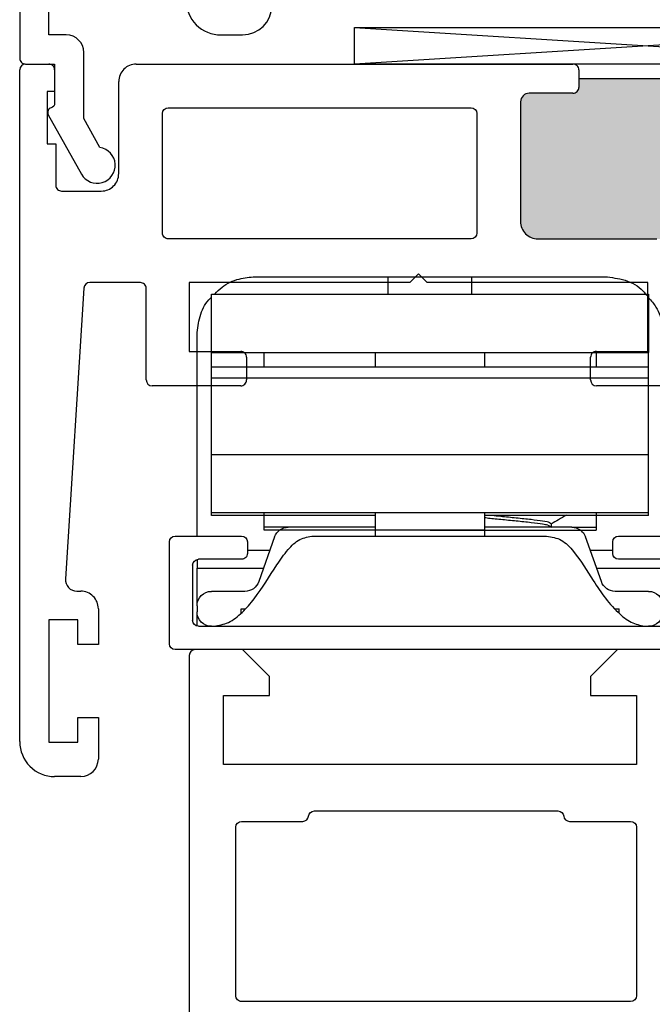
# Model space of a CAD drawing. Units: inches. Extents: x -150 to 1651, y -1 to 417.
# Drawn here: x 938 to 939, y 75 to 77 of the extents above; entities that cross this region are included whole.
import ezdxf

# ---------------------------------------------------------------- set-up
doc = ezdxf.new("R2010")
doc.units = ezdxf.units.IN
doc.header["$MEASUREMENT"] = 0
doc.layers.add('AL Frame', color=7, linetype='Continuous')
doc.layers.add('NF Frame', color=7, linetype='Continuous')

# ---------------------------------------------------------------- blocks, each defined once
blk = doc.blocks.new('M26220')
for p, q in [((0.09170001314942056, 0.9053291110023451), (0.01000000002218826, 0.9053291110023451)), ((0.1377950000223791, 0.8592341241289319), (0.09170001314942056, 0.9053291110023451)), ((0.7350699868975425, 0.9053291110048463), (0.6889750000223103, 0.8592341241289319)), ((0.8609686130195087, 0.9053291110283794), (0.7350699868975425, 0.9053291110048463)), ((2.202682480856311e-11, 0.8953291110026385), (0, 0)), ((0.1377950000223791, 0.8265891241289296), (0.1377950000223791, 0.8592341241289319)), ((0.6889750000223103, 0.8592341241289319), (0.6889750000223103, 0.8265891241289296)), ((0.0590550000224539, 0.7084791241288144), (0.0590550000224539, 0.8265891241289296)), ((0.0590550000224539, 0.8265891241289296), (0.1377950000223791, 0.8265891241289296)), ((0.6889750000223103, 0.8265891241289296), (0.7677150000222355, 0.8265891241289296)), ((0.7677150000222355, 0.8265891241289296), (0.7677150000222355, 0.7084791241288144)), ((0.7677150000222355, 0.7084791241288144), (0.0590550000224539, 0.7084791241288144))]:
    blk.add_line(p, q)
blk.add_lwpolyline([(0.7677150000221786, 0.3114202350323865, -0.4142135623697652), (0.7577150000221593, 0.3014202350323671), (0.09000000000793307, 0.3014202350323671, -0.414213562382252), (0.08000000000768637, 0.3114202350323581), (0.08000000001482022, 0.6006042472583886, -0.4142135623672679), (0.09000000001481112, 0.6106042472581521), (0.1950000000150567, 0.6106042472581521, 0.3833657747120631), (0.2049433879146143, 0.6195416856934921, -0.3833657747120633), (0.2148867758145343, 0.6284791241288019), (0.6328282242230046, 0.6284791241288019, -0.3833657747143257), (0.6427716121225728, 0.6195416856934628, 0.3833657747143257), (0.6527150000224538, 0.6106042472581477), (0.757715000022273, 0.6106042472581521, -0.4142135623697652), (0.7677150000222923, 0.6006042472580759)], format="xyb", close=True)
blk.add_arc((0.01000000002204615, 0.8953291110023258), 0.01000000000001933, 89.99999999918577, 179.9999999982087)
blk = doc.blocks.new('M26003')
h = blk.add_hatch(color=256)
h.dxf.hatch_style = 1
h.paths.add_polyline_path([(1.093400036994954, 0.9227491239856143, -0.3729227213957755), (1.152787583305265, 0.8713001089137303, 0.3729227213957731), (1.18248135646045, 0.8455756013777629), (1.211065018497628, 0.8455756013777627), (1.523565018497628, 0.8455756013777621), (1.552490000000084, 0.845575601377762, 0.4142135623730945), (1.582490000000083, 0.8755756013777614), (1.582490000000085, 1.162749123985798, 0.4142135623732072), (1.572490000000079, 1.172749123985801), (1.469700036994906, 1.172749123985762, -0.4142135623733444), (1.45970003699491, 1.182749123985759), (1.459700036994917, 1.197749123985782), (0.95970003699491, 1.19774912398571), (0.95970003699491, 1.182749123985795, -0.4142135623730949), (0.9497000369949191, 1.172749123985804), (0.8747000369948132, 1.172749123985804, 0.4142135623730724), (0.8597000369949033, 1.157749123985895), (0.8597000369948873, 0.9527491239855973, 0.4142135623731487), (0.8897000369948924, 0.922749123985593)])
for p, q in [((0.00999999999864798, 1.222748966320731), (0.05004010358914712, 1.222748966320689)), ((0.2000401035891386, 1.22274912398556), (0.9497000369949049, 1.222749123985603)), ((7.815970093361102e-14, 0.05999999999989214), (0, 1.212749123985597)), ((0.06004010358915224, 1.212748966320698), (0.06004010358903855, 1.17574896632072)), ((0.95970003699491, 1.212749123985611), (0.95970003699491, 1.182749123985809)), ((0.1700401035890522, 1.034748966320615), (0.1700401035891659, 1.192749123985601)), ((0.95970003699491, 1.19774912398571), (1.459700036994917, 1.197749123985782)), ((0.06004010358903855, 1.17574896632072), (0.04700015766254495, 1.17574896632072)), ((0.04700015766254495, 1.17574896632072), (0.04700015766254495, 1.085748966320688)), ((0.9497000369949173, 1.172749123985804), (0.8747000369948736, 1.172749123985804)), ((0.8597000369949033, 1.157749123985804), (0.8597000369948873, 0.9527491239855959)), ((0.04700015766254495, 1.085748966320688), (0.06200015766264499, 1.085748966320688)), ((0.06200015766264499, 1.085748966320688), (0.06200015766253131, 1.014748966320564)), ((0.07200015766260215, 1.004748966320689), (0.1400401035890795, 1.004748966320614)), ((0.889700036994892, 0.922749123985593), (1.093400036994954, 0.9227491239856143)), ((0.6847000369948759, 0.8627485779373707), (0.6697005830430598, 0.8477491239856114)), ((0.699699490946692, 0.847749123985583), (0.6847000369948759, 0.8627485779373707)), ((0.2072600369942936, 0.847749123985583), (0.1202755989756774, 0.8477491239855528)), ((0.6697005830430598, 0.8477491239856114), (0.2910000369947952, 0.8477491239856114)), ((0.2910000369947952, 0.8477491239856114), (0.2910000369947952, 0.7296391239856383)), ((1.078400036994957, 0.8477491239856114), (0.699699490946692, 0.847749123985583)), ((1.078400036994957, 0.7296391239856099), (1.078400036994957, 0.8477491239856114)), ((0.1102960085594855, 0.8383876967104289), (0.0783611001055391, 0.3393101540376389)), ((0.2172600369946949, 0.6805841239857457), (0.217260036994297, 0.8377491239855921)), ((0.2910000369947952, 0.7296391239856383), (0.379425036994391, 0.7296391239856259)), ((0.9899750369948137, 0.7296391239855815), (1.078400036994957, 0.7296391239856099)), ((0.3894250369944743, 0.7196391239855879), (0.3894250369944601, 0.6805841239856569)), ((0.9799750369948228, 0.68058412398711), (0.979975036994837, 0.7196391239855906)), ((0.3794250369944265, 0.6705841239856518), (0.2272600369946822, 0.6705841239856944)), ((1.152140036995227, 0.6705756013777524), (0.9899750369962703, 0.6705841239856376)), ((0.09832028093871514, 0.3180330085878875), (0.10500002956665, 0.3180330085881486)), ((0.135000029568026, 0.2880330085881155), (0.135000029568026, 0.2265549999999372)), ((0.1000000000001577, 0.2690549999999554), (0.04999999999997584, 0.2690549999999554)), ((0.04999999999997584, 0.2690549999999554), (0.04999999999997584, 0.05905499999991903)), ((0.1000000000001577, 0.2265549999999372), (0.1000000000001577, 0.2690549999999554)), ((0.135000029568026, 0.2265549999999372), (0.1000000000001577, 0.2265549999999372)), ((0.1000000000001577, 0.05905499999991903), (0.1000000000001577, 0.1015549999999372)), ((0.1000000000001577, 0.1015549999999372), (0.1350000000000122, 0.1015549999999372)), ((0.1350000000000122, 0.1015549999999372), (0.1350000000000549, 0.03000000000003311)), ((0.04999999999997584, 0.05905499999991903), (0.1000000000001577, 0.05905499999991903)), ((0.1050000000000395, 4.618527782440651e-14), (0.06000000000008043, 0))]:
    blk.add_line(p, q)
blk.add_lwpolyline([(0.2450401035891385, 1.13774912398557, -0.4142135623728804), (0.2550401035891383, 1.147749123985562), (0.7747000369949077, 1.147749123985582, -0.4142135623727828), (0.7847000369949022, 1.13774912398558), (0.7847000369948844, 0.9327491239856114, -0.414213562373056), (0.7747000369948829, 0.9227491239856107), (0.2550401035889927, 0.9227491239856143, -0.4142135623731991), (0.2450401035889875, 0.9327491239856158)], format="xyb", close=True)
for centre, radius, start, end in [((0.009999999998812006, 1.212748966320676), 0.01000000000005492, 90.00000000093979, 179.9990966465442), ((0.05004010358916178, 1.212748966320698), 0.009999999999990461, 359.9999999999975, 90.00000000008397), ((0.2000401035890783, 1.192749123985647), 0.02999999999991243, 89.99999999988488, 180.0000000000878), ((0.9497000369949179, 1.21274912398561), 0.009999999999992237, 2.544443745172817e-12, 90.00000000007442), ((0.8747000369948132, 1.157749123985894), 0.01499999999990997, 89.9999999997693, 180.000000000346), ((0.9497000369949192, 1.182749123985795), 0.009999999999990794, 269.9999999999892, 8.142219984554098e-11), ((0.1400401035890866, 1.03474896632058), 0.02999999999996561, 269.9999999999864, 6.785183320463281e-11), ((0.07200015766240764, 1.014748966320565), 0.00999999999987633, 180.0000000000051, 270.0000000011145), ((0.8897000369948893, 0.952749123985595), 0.03000000000000203, 179.9999999999983, 270.0000000000051), ((0.1202755989756884, 0.8377491239855462), 0.01000000000000656, 90.00000000006276, 176.3387566410278), ((0.2072600369943061, 0.8377491239855921), 0.009999999999990905, 0, 90.00000000007124), ((0.3794250369944359, 0.7196391239855875), 0.01000000000003842, 2.544443745161037e-12, 90.00000000025699), ((0.9899750369948173, 0.7196391239856013), 0.009999999999980247, 90.00000000002038, 180.000000000061), ((0.227260036994746, 0.6805841239857455), 0.01000000000005108, 179.9999999999987, 269.9999999996348), ((0.3794250369945367, 0.6805841239855752), 0.009999999999923403, 269.999999999369, 4.681776491150158e-10), ((0.9899750369962943, 0.6805841239871091), 0.0100000000014715, 179.9999999999949, 269.9999999998626), ((0.09832028093793052, 0.3380330085878857), 0.01999999999999817, 176.3387566410598, 270.0000000022478), ((0.1050000295679929, 0.2880330085881155), 0.03000000000003311, 0, 90.00000000256482), ((0.05999999999996962, 0.05999999999989146), 0.05999999999989146, 179.9999999999993, 270.0000000001058), ((0.1050000000000391, 0.03000000000006198), 0.03000000000001579, 270.0000000000008, 359.9999999999449)]:
    blk.add_arc(centre, radius, start, end)
blk = doc.blocks.new('SB062-1062-X2-Z')
for p, q in [((0, 0.0625), (1, 0)), ((1, 0.0625), (0, 0))]:
    blk.add_line(p, q)
blk.add_lwpolyline([(0, 0.0625), (1, 0.0625), (1, 0), (0, 0)], close=True)
blk = doc.blocks.new('M26004')
blk.add_lwpolyline([(-0.03592365905959127, 0.00999999999994472, 0.4142135623735113), (-0.02592365905965721, -7.105427357601002e-15), (-0.02411636569777897, 0), (0.02411636569777897, 0), (0.02411636569771858, -0.0675080666154031, -0.3419987131190259), (0.01811636569780717, -0.07525403330782865, 0.4913552069863837), (0.01312939882174646, -0.08689644631343896), (0.06997677583720474, -0.1888331107138441, 1.603450821136529), (0.1017149372150072, -0.1430871916347911), (0.07405127248173926, -0.09348170663176347), (0.0740512724817961, 0.01999999999999424, 0.4142135623728003), (0.04405127248182339, 0.04999999999999716), (0.01407634094035615, 0.04999999999999716), (0.01407634094036236, 0.1194665724887312, -0.2679491924304792), (0.01907634094036581, 0.1281268265265769), (0.2345763409403787, 0.2525458095368833, -0.5773502691896196), (0.2495763409403651, 0.2438855554990464), (0.2495763409404539, 0.1100001576647234, 0.4142135623740749), (0.3095763409405698, 0.05000015766482058), (0.3465763409404836, 0.05000015766479926, 0.4142135623729181), (0.3965763409405021, 0.1000001576647964), (0.3965763409405021, 0.1475001576647532, 0.9999999999975641), (0.3615763409404771, 0.1475001576648101), (0.3615763409405339, 0.110000157664798, -0.414213562371222), (0.351576340940543, 0.1000001576648106), (0.3095763409405379, 0.1000001576647609, -0.4142135623739274), (0.2995763409405221, 0.1100001576647482), (0.299576340940531, 0.2843000743424078, -0.2679491924314116), (0.3045763409405353, 0.2929603283802518), (0.3465763409404872, 0.3172090396861948, -0.5773502691905291), (0.3615763409405126, 0.3085487856483624), (0.3615763409404202, 0.2739663612957219, 0.9999999999975636), (0.3965763409405021, 0.2739663612956367), (0.3965763409404133, 0.3922626966567186, 0.5773502691904421), (0.3815763409404269, 0.40092295069452), (-0.03092365905958872, 0.1627659646538735, 0.2679491924312704), (-0.03592365905959038, 0.1541057106160277)], format="xyb", close=True)
blk = doc.blocks.new('M26221')
for p, q in [((0.09170001314942056, 0.9053291110023451), (0.01000000002218826, 0.9053291110023451)), ((0.1377950000223791, 0.8592341241289319), (0.09170001314942056, 0.9053291110023451)), ((0.7350699868975425, 0.9053291110048463), (0.6889750000223103, 0.8592341241289319)), ((0.8609686130195655, 0.9053291110283794), (0.7350699868975425, 0.9053291110048463)), ((2.202682480856311e-11, 0.8953291110026385), (0, 0)), ((0.1377950000223791, 0.8265891241289296), (0.1377950000223791, 0.8592341241289319)), ((0.6889750000223103, 0.8592341241289319), (0.6889750000223103, 0.8265891241289296)), ((0.0590550000224539, 0.7084791241288144), (0.0590550000224539, 0.8265891241289296)), ((0.0590550000224539, 0.8265891241289296), (0.1377950000223791, 0.8265891241289296)), ((0.6889750000223103, 0.8265891241289296), (0.7677150000222355, 0.8265891241289296)), ((0.7677150000222355, 0.8265891241289296), (0.7677150000222355, 0.7084791241288144)), ((0.7677150000222355, 0.7084791241288144), (0.0590550000224539, 0.7084791241288144))]:
    blk.add_line(p, q)
blk.add_lwpolyline([(0.2049433879149767, 0.6195416856934619, -0.3833657747120633), (0.2148867758145343, 0.6284791241288019), (0.6328282242230046, 0.6284791241288019, -0.3833657747143258), (0.6427716121225728, 0.6195416856934628, 0.3833657747143256), (0.6527150000224538, 0.6106042472581477), (0.757715000022273, 0.6106042472581521, -0.4142135623697652), (0.7677150000222923, 0.6006042472580759), (0.7677150000221786, 0.3114202350323865, -0.4142135623697652), (0.7577150000221593, 0.3014202350323671), (0.09000000000793307, 0.3014202350323671, -0.414213562382252), (0.08000000000768637, 0.3114202350323581), (0.08000000001482022, 0.6006042472583886, -0.4142135623672679), (0.09000000001481112, 0.6106042472581521), (0.1950000000150567, 0.6106042472581521, 0.3833657747120626)], format="xyb", close=True)
blk.add_arc((0.01000000002204615, 0.8953291110023258), 0.01000000000001933, 89.99999999918577, 179.9999999982087)
blk = doc.blocks.new('4 Bar Hinge')
at = {"color": 7, "linetype": 'Continuous', "lineweight": 25}
for p, q in [((-0.07189773825009027, 0.6099999999999994), (-0.07189773825009027, 0.6400000000000006)), ((0.0718977384013968, 0.6400000000000006), (-0.07189773825009027, 0.6400000000000006)), ((0.0718977384013968, 0.6099999999999994), (0.0718977384013968, 0.6400000000000006)), ((-0.3749999999999929, 0.6099999999999994), (-0.3749999999999929, 0.509999999999998)), ((0.3750000000000071, 0.6099999999999994), (-0.3749999999999929, 0.6099999999999994)), ((0.3750000000000071, 0.509999999999998), (0.3750000000000071, 0.6099999999999994)), ((-0.3999999999999986, 0.1950000000000003), (-0.3999999999999986, 0.5399999999999991)), ((0.4000000000000021, 0.1950000000000003), (0.4000000000000021, 0.5399999999999991)), ((0.3750000000000071, 0.509999999999998), (-0.3749999999999929, 0.509999999999998)), ((-0.3749999999999964, 0.4850000000000918), (-0.3749999999999964, 0.5100000000000051)), ((-0.2849999999999966, 0.5100000000000051), (-0.2849999999999966, 0.4850000000000918)), ((-0.09374999999999645, 0.5100000000000051), (-0.09374999999999645, 0.4850000000004897)), ((-0.09375000000024158, 0.5099999999993656), (-0.09375000000024158, 0.4849999999998218)), ((0.09375000000000355, 0.4850000000004897), (0.09375000000000355, 0.5100000000000051)), ((0.09374999999975842, 0.4849999999998218), (0.09374999999975842, 0.5099999999993656)), ((0.2850000000000037, 0.4850000000000918), (0.2850000000000037, 0.5100000000000051)), ((0.3750000000000036, 0.4850000000000918), (0.3750000000000036, 0.5100000000000051)), ((-0.3749999999999964, 0.4850000000000918), (0.3750000000000036, 0.4850000000000918)), ((-0.3749999999999964, 0.4658863185023989), (-0.3749999999999964, 0.4850000000000918)), ((0.3750000000000036, 0.4658863185023989), (0.3750000000000036, 0.4850000000000918)), ((-0.3749999999999964, 0.4658863185023989), (0.3750000000000036, 0.4658863185023989)), ((-0.3749999999999964, 0.3350000000000932), (-0.3749999999999964, 0.4658863185023989)), ((0.3750000000000036, 0.3350000000000932), (0.3750000000000036, 0.4658863185023989)), ((-0.3749999999999964, 0.2350000000000989), (-0.3749999999999964, 0.3350000000000932)), ((0.3750000000000036, 0.3350000000000932), (-0.3749999999999964, 0.3350000000000932)), ((0.3750000000000036, 0.2350000000000989), (0.3750000000000036, 0.3350000000000932)), ((-0.375, 0.230000000000004), (-0.375, 0.2350000000000989)), ((-0.3749999999999964, 0.2350000000000989), (0.3750000000000036, 0.2350000000000989)), ((-0.375, 0.230000000000004), (-0.09374999999999645, 0.230000000000004)), ((-0.2850000000000001, 0.235000000000035), (-0.2850000000000001, 0.2050000000000338)), ((-0.2849999999999966, 0.230000000000004), (-0.2849999999999966, 0.2100000000000009)), ((-0.09375, 0.235000000000035), (-0.09375, 0.2050000000000338)), ((-0.09374999999999645, 0.2349999999999142), (-0.09374999999999645, 0.1950000000001992)), ((0.09375, 0.2050000000000338), (0.09375, 0.235000000000035)), ((0.09375000000000355, 0.1950000000001992), (0.09375000000000355, 0.2349999999999142)), ((0.09375000000000355, 0.230000000000004), (0.375, 0.230000000000004)), ((0.2850000000000001, 0.2050000000000338), (0.2850000000000001, 0.235000000000035)), ((0.2850000000000037, 0.2100000000000009), (0.2850000000000037, 0.230000000000004)), ((0.375, 0.230000000000004), (0.375, 0.2350000000000989)), ((-1.436377772279229e-08, 0.2050000000000338), (-0.2850000000000001, 0.2050000000000338)), ((-0.2433388545635751, 0.2100000000000009), (-0.2848962614028139, 0.2100000000000009)), ((-0.2433388545635751, 0.2100000000000009), (-0.2792328716417671, 0.2100000000000009)), ((-0.2433388545635751, 0.2100000000000009), (-0.09374999999999645, 0.2100000000000009)), ((-0.202905076608161, 0.2134499514634598), (-0.2085212103977057, 0.2100000000000009)), ((-0.2079367061325996, 0.2160811489776506), (-0.2079367061325996, 0.210872815644322)), ((-0.09375, 0.2050000000000338), (-4.724924451693369e-09, 0.2050000000000338)), ((-1.436377772279229e-08, 0.2050000000000338), (0.2850000000000001, 0.2050000000000338)), ((-4.724924451693369e-09, 0.2050000000000338), (0.09375, 0.2050000000000338)), ((0.09375000000000355, 0.2100000000000009), (0.2433388545618449, 0.2100000000000009)), ((0.2433388545618449, 0.2100000000000009), (0.284896261402821, 0.2100000000000009)), ((-0.3234999999999992, 0.1950000000000003), (-0.4375, 0.1950000000000003)), ((-0.2940982748859753, 0.116645891349684), (-0.2669017251157513, 0.1933541086503183)), ((0.2000000000000028, 0.1950000000000003), (-0.1999999999999957, 0.1950000000000003)), ((0.2669017251140211, 0.1933541086503183), (0.2940982748842487, 0.116645891349684)), ((0.4375000000000036, 0.1950000000000003), (0.3235000000000028, 0.1950000000000003)), ((-0.447499999999998, 0.1850000000000023), (-0.447499999999998, 0.00999999999999801)), ((-0.3134999999999977, 0.1649999999999991), (-0.3134999999999977, 0.1850000000000023)), ((-0.3134999999999977, 0.1700000000000017), (-0.2751818181826842, 0.1700000000000017)), ((0.275181818180954, 0.1700000000000017), (0.3135000000000012, 0.1700000000000017)), ((0.3135000000000012, 0.1850000000000023), (0.3135000000000012, 0.1649999999999991)), ((0.4475000000000016, 0.00999999999999801), (0.4475000000000016, 0.1850000000000023)), ((-0.3974999999999973, 0.1550000000000011), (-0.3234999999999992, 0.1550000000000011)), ((0.3235000000000028, 0.1550000000000011), (0.3975000000000044, 0.1550000000000011)), ((-0.4074999999999989, 0.04999999999999716), (-0.4074999999999989, 0.1450000000000031)), ((-0.399999999999995, 0.07500000000000284), (-0.3999999999999986, 0.1400000000000006)), ((-0.2858181818190459, 0.1400000000000006), (-0.3999999999999986, 0.1400000000000006)), ((0.4000000000000021, 0.1400000000000006), (0.2858181818173158, 0.1400000000000006)), ((0.4000000000000021, 0.07500000000000284), (0.4000000000000021, 0.1400000000000006)), ((0.4075000000000024, 0.1450000000000031), (0.4075000000000024, 0.04999999999999716)), ((-0.3750000000008633, 0.1000000000000014), (-0.3176611454381515, 0.1000000000000014)), ((0.3176611454364284, 0.1000000000000014), (0.3749999999991367, 0.1000000000000014)), ((-0.4000000000008619, 0.06499999999999773), (-0.4000000000008619, 0.07500000000000284)), ((-0.3244999999999969, 0.06256707765849256), (-0.3244999999999969, 0.07000000000000028)), ((-0.3177100772296733, 0.07000000000000028), (-0.3244999999999969, 0.07000000000000028)), ((0.3245000000000005, 0.07000000000000028), (0.3172744443319431, 0.07000000000000028)), ((0.3245000000000005, 0.06259408619437323), (0.3245000000000005, 0.07000000000000028)), ((0.3999999999991388, 0.07500000000000284), (0.3999999999991388, 0.06499999999999773)), ((-0.3999999999999986, 0.04031754163447943), (-0.3999999999999986, 0.06499999999999773)), ((0.4000000000000021, 0.04031754163447943), (0.4000000000000021, 0.06499999999999773)), ((0.3975000000000044, 0.03999999999999915), (-0.3974999999999973, 0.03999999999999915)), ((-0.4375, 0), (0.4375000000000036, 0))]:
    blk.add_line(p, q, dxfattribs=at)
for centre, radius, start, end in [((-0.2433388545635751, 0.1850000000000023), 0.02500000000000136, 90, 160.4782697240784), ((0.2433388545618449, 0.1850000000000023), 0.02500000000000124, 19.52173027592337, 90), ((-0.4375, 0.1850000000000023), 0.009999999999999787, 90, 180), ((-0.3234999999999992, 0.1850000000000023), 0.01000000000000068, 0, 90), ((0.3235000000000028, 0.1850000000000023), 0.01000000000000156, 90, 180), ((0.4375000000000036, 0.1850000000000023), 0.009999999999999787, 0, 90), ((-0.3974999999999973, 0.1450000000000031), 0.009999999999998899, 90, 180), ((-0.3234999999999992, 0.1649999999999991), 0.01000000000000068, 270.0000000000008, 0), ((0.3235000000000028, 0.1649999999999991), 0.01000000000000156, 180, 270.0000000000008), ((0.3975000000000044, 0.1450000000000031), 0.009999999999998899, 0, 90), ((-0.3176611454381515, 0.125), 0.02499999999999947, 270.0000000000008, 340.4782697240797), ((0.3176611454364284, 0.125), 0.02500000000000107, 199.5217302759208, 270.0000000000008), ((-0.3750000000008633, 0.07500000000000284), 0.02500000000000036, 90, 180), ((0.3749999999991367, 0.07500000000000284), 0.02500000000000036, 0, 90), ((-0.3750000000008633, 0.06499999999999773), 0.02500000000000036, 180, 270.0000000000008), ((0.3749999999991367, 0.06499999999999773), 0.02500000000000036, 270.0000000000008, 0), ((-0.3974999999999973, 0.04999999999999716), 0.01000000000000156, 180, 270.0000000000008), ((0.3975000000000044, 0.04999999999999716), 0.01000000000000156, 270.0000000000008, 0), ((-0.4375, 0.00999999999999801), 0.009999999999999787, 180, 270.0000000000008), ((0.4375000000000036, 0.00999999999999801), 0.009999999999999787, 270.0000000000008, 0)]:
    blk.add_arc(centre, radius, start, end, dxfattribs=at)
for points, knots in [([(-0.3000000173107864, 0.6400000000000006), (-0.3115812000855556, 0.6386851450300668), (-0.3347693089179344, 0.6360525123590861), (-0.3604025287949781, 0.6229516802428066), (-0.3697983873146811, 0.6104787387166226), (-0.3716804714744981, 0.6079802841450146)], [0, 0, 0, 0, 0.4438006052645767, 0.8885877146474529, 1, 1, 1, 1]), ([(-0.07189773825008672, 0.6400000000000006), (-0.09136688592923292, 0.6400000000000006), (-0.1205410702229557, 0.6400000000000006), (-0.1705593882897318, 0.6400000000000006), (-0.2107873701689584, 0.6400000000000006), (-0.2543185572108371, 0.6400000000000006), (-0.2845230908634235, 0.6400000000000006), (-0.3000000000028678, 0.6400000000000006)], [0, 0, 0, 0, 0.3210493764178409, 0.4810869910363419, 0.6532772945533087, 0.822338067837641, 0.9999999999999999, 0.9999999999999999, 0.9999999999999999, 0.9999999999999999]), ([(0.3000000000037204, 0.6400000000000006), (0.2699649150621255, 0.6400000000000006), (0.2250003044835864, 0.6400000000000006), (0.1704528695400924, 0.6400000000000006), (0.1327097595270388, 0.6400000000000006), (0.09903532935825865, 0.6400000000000006), (0.08069317613916382, 0.6400000000000006), (0.0718977384013968, 0.6400000000000006)], [0, 0, 0, 0, 0.3463628648623194, 0.5185292922488597, 0.6784082582981229, 0.8457901802842104, 1, 1, 1, 1]), ([(0.3696423919750913, 0.6099999999999994), (0.3656123067980772, 0.6142542766040435), (0.3539154816188628, 0.6266017897497989), (0.329098671551165, 0.6374263524490829), (0.3093208540158301, 0.6391756117568548), (0.2999999945074592, 0.6400000000000006)], [0, 0, 0, 0, 0.2174825903984313, 0.6312163956049235, 1, 1, 1, 1]), ([(-0.3749999999999929, 0.6038390376149891), (-0.3795722471651928, 0.5987562953183385), (-0.3915038046887247, 0.5854925696494035), (-0.3988200643767641, 0.5619950361889181), (-0.3997101219213235, 0.5454035819457204), (-0.3999999999999986, 0.539999999999992)], [0, 0, 0, 0, 0.2952503861575896, 0.7704738696326534, 1, 1, 1, 1]), ([(0.4000000000000057, 0.539999999999992), (0.3988706808243023, 0.5506935909588577), (0.3966126719968486, 0.5720748118766892), (0.3860631476822363, 0.5946880767118188), (0.3766909546452126, 0.6032846506196279), (0.375, 0.6048356661103469)], [0, 0, 0, 0, 0.4505598964583888, 0.9008686343016727, 0.9999999999999999, 0.9999999999999999, 0.9999999999999999, 0.9999999999999999]), ([(-0.2342090834953012, 0.2308709806844433), (-0.229647527325092, 0.22822220644818), (-0.2208802803713041, 0.2231312995322696), (-0.2121328775768987, 0.2180215284248277), (-0.2079367061325996, 0.2155703465012522)], [0, 0, 0, 0, 0.5202951615556919, 1, 1, 1, 1]), ([(-0.2068538136202562, 0.2160811489776506), (-0.2067967267820308, 0.216663048223424), (-0.2066556864737947, 0.2181007044596583), (-0.1945554586624638, 0.2206633976754233), (-0.1740886344724117, 0.2230096271218542), (-0.148326210424969, 0.2257328820958264), (-0.123792602377975, 0.2281278664395501), (-0.1111353890033939, 0.2294774223840648), (-0.1062342388015765, 0.230000000000004)], [0, 0, 0, 0, 0.1295543088376843, 0.3200804286742606, 0.5029653463997378, 0.6918146065092688, 0.8806638666188195, 1, 1, 1, 1]), ([(-0.2020485527158371, 0.2134121989695927), (-0.1994829112412759, 0.214090745650509), (-0.1935124759777551, 0.2156697733797444), (-0.1738740270326105, 0.2178043498302316), (-0.1481694189086795, 0.2205183251782046), (-0.1214877070049383, 0.2232471910290457), (-0.1020082398326849, 0.2249739642951454), (-0.09517689108508165, 0.2261001043779913), (-0.09375, 0.2263353257528848)], [0, 0, 0, 0, 0.1482529965939587, 0.3449955605888905, 0.5481544000633769, 0.751313239537884, 0.9480558035328034, 1, 1, 1, 1]), ([(-0.2000000000000028, 0.1949999999999932), (-0.2087285691255261, 0.1934573543465206), (-0.227198562451953, 0.1901930558670273), (-0.2543387223708962, 0.1605629521709488), (-0.2756308329502346, 0.1250119963360419), (-0.3004955608366444, 0.08752294538471972), (-0.3227048851434944, 0.06264194677994794), (-0.3463645600281353, 0.04415254727157958), (-0.3632017450580918, 0.04133484347187277), (-0.3711783035799314, 0.0399999659839807)], [0, 0, 0, 0, 0.1081979744401097, 0.2289511416019348, 0.4813869939346202, 0.6345293339026037, 0.789248505823942, 0.9001572041958879, 1, 1, 1, 1]), ([(0.3711783035799385, 0.0399999659839807), (0.3625543704439593, 0.04156970275278127), (0.3442525306324882, 0.04490102158787579), (0.3214864633193599, 0.06406467888430711), (0.292808144740718, 0.09642966210523696), (0.270304062249096, 0.1355559823996231), (0.2458016340090552, 0.1703233067111967), (0.225286749512307, 0.1909228819969684), (0.2081773608654203, 0.193681520328056), (0.2000000000000028, 0.1949999999999932)], [0, 0, 0, 0, 0.1080660439967061, 0.2293393739377559, 0.3611890934285336, 0.6515022274747303, 0.7880039208301809, 0.8986773591269768, 1, 1, 1, 1]), ([(-0.3999999999999986, 0.1400000000000006), (-0.3999999999999986, 0.1403668877541548), (-0.3999999999999986, 0.1411009576104618), (-0.3999999999999915, 0.1463672097121247), (-0.3999999999999986, 0.1519241546362764), (-0.3999999999999986, 0.1545337192180511)], [0, 0, 0, 0, 0.346392682139317, 0.6930632694101955, 1, 1, 1, 1]), ([(0.4000000000000057, 0.1544923533484166), (0.4000000000000057, 0.1536182357440623), (0.4000000000000057, 0.1497910932660176), (0.4000000000000057, 0.1448269389341306), (0.4000000000000057, 0.1406616741124651), (0.4000000000000057, 0.1402046455142028), (0.4000000000000057, 0.1400000000000006)], [0, 0, 0, 0, 0.09283127479875922, 0.4064424664389954, 0.7342203811252738, 1, 1, 1, 1])]:
    blk.add_open_spline(points, degree=3, knots=knots, dxfattribs=at)

msp = doc.modelspace()

# ---------------------------------------------------------------- block references
for name, p in [('M26003', (937.6791484116311, 75.51866687473435)), ('M26004', (937.7150720706907, 76.74141584105504)), ('SB062-1062-X2-Z', (938.2540184819231, 76.74141599871993))]:
    msp.add_blockref(name, p)
at = {"xscale": -1}
msp.add_blockref('4 Bar Hinge', (938.3835334116397, 75.73649598587413), dxfattribs=at)
at = {"layer": 'AL Frame'}
msp.add_blockref('M26221', (937.9701484116085, 74.83116687487129), dxfattribs=at)
at = {"layer": 'NF Frame'}
msp.add_blockref('M26220', (937.9701484116085, 74.83116687487129), dxfattribs=at)

doc.saveas('drawing.dxf')
